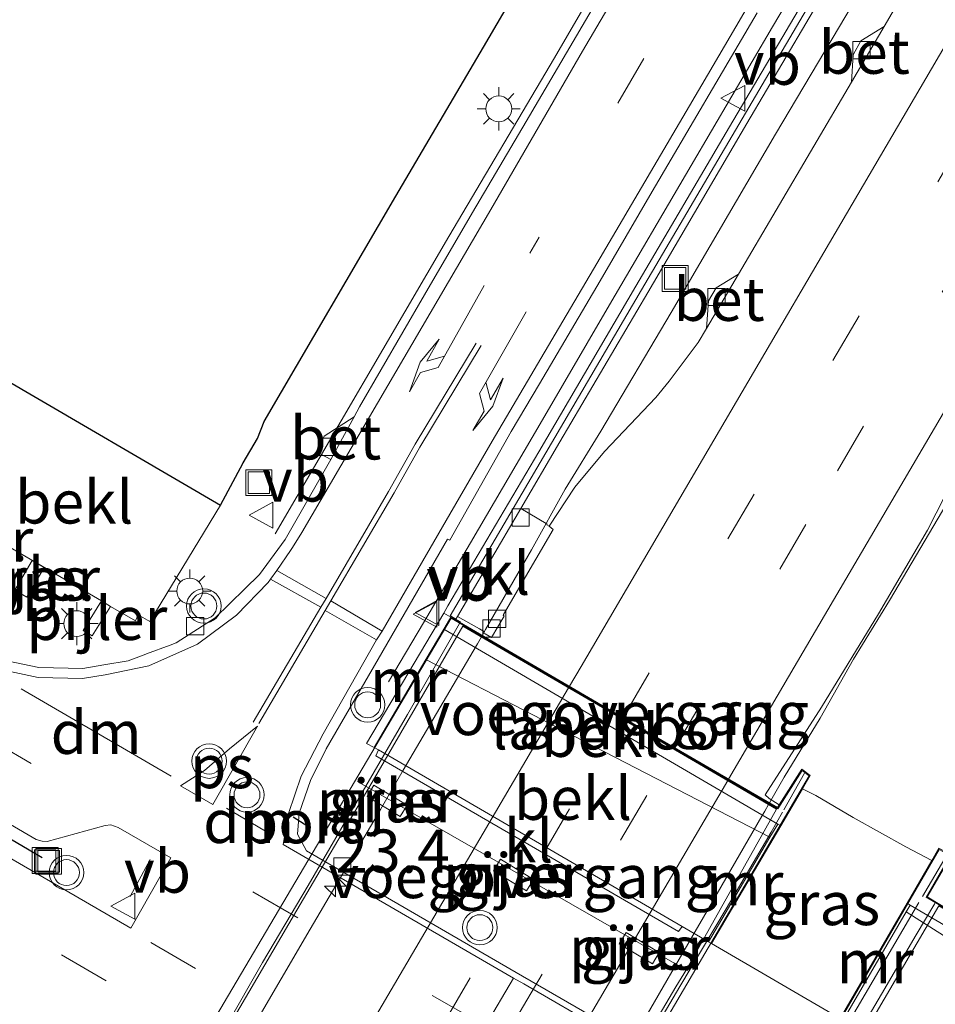
# Model space of a CAD drawing. Units: metres. Extents: x 99998 to 102537, y 465740 to 468751.
# Drawn here: x 102109 to 102162, y 468220 to 468277 of the extents above; entities that cross this region are included whole.
import ezdxf
from ezdxf.enums import TextEntityAlignment as Align

# ---------------------------------------------------------------- set-up
doc = ezdxf.new("R2010")
doc.units = ezdxf.units.M
doc.linetypes.add('IE-TERREINAFSCHEIDING', pattern=[10, 8, -2])
doc.linetypes.add('VW-3-9_STREEP', pattern=[12, 3, -9])
doc.layers.get('0').update_dxf_attribs({"lineweight": 25})
for name, color, linetype, lineweight in [('B-ME-AM-KILOMETR-S-B2', 7, 'Continuous', 18), ('B-ME-BV-GELEIDECONSTRUCTIE-GELEIDERAIL-L-B1', 213, 'BV-GELEIDERAIL', 18), ('B-ME-BV-GELEIDECONSTRUCTIE-GELEIDERAIL-L-B2', 213, 'BV-GELEIDERAIL', 18), ('B-ME-GW-KRUINLIJN-L-B1', 93, 'Continuous', 18), ('B-ME-GW-TEENLIJN-L-B1', 93, 'Continuous', 18), ('B-ME-IE-GRASLAND-GV-B6', 93, 'Continuous', 18), ('B-ME-IE-INRICHTINGSELEMENT-S-B1', 253, 'Continuous', 18), ('B-ME-IE-MEUBILAIR_WEGMEUBILAIR-LICHTMAST-S-B1', 8, 'Continuous', 18), ('B-ME-IE-TERREINAFSCHEIDING-RASTERHEKWERK-L-B1', 8, 'IE-TERREINAFSCHEIDING', 18), ('B-ME-IE-TERREINAFSCHEIDING-RASTERHEKWERK-L-B2', 8, 'IE-TERREINAFSCHEIDING', 18), ('B-ME-KG-KADASTRAAL-OPNAMEDTMGRENS-L-B1', 10, 'Continuous', 25), ('B-ME-KW-DUIKER-L-B1', 10, 'Continuous', 25), ('B-ME-KW-GELUIDSWERING-GV-B6', 8, 'Continuous', 18), ('B-ME-KW-LANDHOOFD-GV-B6', 173, 'Continuous', 18), ('B-ME-KW-PIJLER-GV-B6', 173, 'Continuous', 18), ('B-ME-KW-SCHERM-L-B1', 8, 'Continuous', 18), ('B-ME-KW-VIADUCT-GV-B7', 173, 'Continuous', 18), ('B-ME-KW-VOEGOVERGANG-L-B2', 8, 'Continuous', 18), ('B-ME-MW-MUUR-GV-B6', 8, 'IE-TERREINAFSCHEIDING-KUNSTMATIG', 18), ('B-ME-OB-BEKLEDING-GV-B6', 253, 'Continuous', 18), ('B-ME-VH-VERH_SOORT-BETON-OVERIG-GV-B6', 8, 'IE-TERREINAFSCHEIDING-NATUURLIJK-HOUTWAL', 18), ('B-ME-VH-VERH_SOORT-BITUMEN-GV-B6', 8, 'IE-TERREINAFSCHEIDING-NATUURLIJK-HOUTWAL', 18), ('B-ME-VH-VERH_SOORT-BITUMEN-GV-B7', 8, 'IE-TERREINAFSCHEIDING-NATUURLIJK-HOUTWAL', 18), ('B-ME-VH-VERH_SOORT-KLINKERS-GV-B6', 8, 'IE-TERREINAFSCHEIDING-NATUURLIJK-HOUTWAL', 18), ('B-ME-VV-KOLK-S-B1', 8, 'Continuous', 18), ('B-ME-VW-MARKERING-39STREEP-015-L-B1', 255, 'VW-3-9_STREEP', 18), ('B-ME-VW-MARKERING-39STREEP-015-L-B2', 255, 'VW-3-9_STREEP', 18), ('B-ME-VW-MARKERING-DRIEHOEK-L-B1', 7, 'VW-HAAIETAND70-R-B', 18), ('B-ME-VW-MARKERING-PIJLLI750-S-B1', 7, 'Continuous', 18), ('B-ME-VW-MARKERING-PIJLRE750-S-B1', 7, 'Continuous', 18), ('B-ME-VW-MARKERING-STREEP-015-L-B1', 7, 'Continuous', 18), ('B-ME-VW-MARKERING-STREEP-015-L-B2', 7, 'Continuous', 18), ('B-ME-VW-MARKERING-VLAKMARK-GV-B6', 7, 'Continuous', 18), ('B-ME-VW-MEUBILAIR_WEGMEUBILAIR-VERKEERSBORD-S-B1', 8, 'Continuous', 18), ('B-ME-VW-MEUBILAIR_WEGMEUBILAIR-VERKEERSLICHT-S-B1', 13, 'Continuous', 18), ('B-ME-VW-PORTAAL-L-B1', 10, 'Continuous', 25)]:
    doc.layers.add(name, color=color, linetype=linetype, lineweight=lineweight)
doc.styles.add('NLCS-ISO', font='NLCS-ISO.TTF')
doc.linetypes.add('BV-GELEIDERAIL', pattern='A,10,-3,[108,NLCS.SHX,S=1,R=0,X=0,Y=0],-3', length=16)
doc.linetypes.add('IE-TERREINAFSCHEIDING-KUNSTMATIG', pattern='A,4,[82,NLCS.SHX,S=0.75,R=90,X=0,Y=0],4,-2', length=10)
doc.linetypes.add('IE-TERREINAFSCHEIDING-NATUURLIJK-HOUTWAL', pattern='A,7,-1.5,[67,NLCS.SHX,S=0.75,R=45,X=0,Y=0],-1.5,7,-1.5,[70,NLCS.SHX,S=0.75,R=0,X=0,Y=0],-1.5', length=20)
doc.linetypes.add('VW-HAAIETAND70-R-B', pattern='A,0,-0.5,[153,NLCS.SHX,S=1,R=180,X=-0.375,Y=0],-0.5', length=1)

# ---------------------------------------------------------------- blocks, each defined once
blk = doc.blocks.new('put')
for p, q in [((0.75, 0.75), (-0.75, 0.75)), ((-0.75, 0.75), (-0.75, -0.75)), ((0.75, -0.75), (0.75, 0.75)), ((-0.75, -0.75), (0.75, -0.75))]:
    blk.add_line(p, q)
blk.add_lwpolyline([(-0.625, 0.625), (0.625, 0.625), (0.625, -0.625), (-0.625, -0.625)], close=True)
blk = doc.blocks.new('verkeersbord')
for p, q in [((0, 0.75), (-0.75, -0.625)), ((0.75, -0.625), (0, 0.75)), ((-0.75, -0.625), (0.75, -0.625))]:
    blk.add_line(p, q)
blk = doc.blocks.new('verkeerslicht')
for radius in [1, 0.75]:
    blk.add_circle((0, 0), radius)
blk = doc.blocks.new('hecto')
for p, q in [((0, 0.625), (-0.625, 0)), ((0, -0.625), (0, 0.625)), ((-0.625, 0), (0.625, 0)), ((0.625, 0), (0, -0.625))]:
    blk.add_line(p, q)
blk = doc.blocks.new('kolk')
blk.add_lwpolyline([(-0.5, -0.5), (0.5, -0.5), (0.5, 0.5), (-0.5, 0.5)], close=True)
blk = doc.blocks.new('lantaarnpaal')
for p, q in [((0, 0.75), (0, 1.25)), ((-0.884, 0.884), (-0.53, 0.53)), ((0.53, 0.53), (0.884, 0.884)), ((-0.75, 0), (-1.25, 0)), ((0.75, 0), (1.25, 0)), ((-0.53, -0.53), (-0.884, -0.884)), ((0.53, -0.53), (0.884, -0.884)), ((0, -0.75), (0, -1.25))]:
    blk.add_line(p, q)
blk.add_circle((0, 0), 0.75)
blk = doc.blocks.new('pijll')
for p, q in [((5.7, 1.05, 0.1), (4, 0.75, 0.1)), ((4, 0.75, 0.1), (5.45, 0.75, 0.1)), ((5.45, 0.75, 0.1), (4.7, 0, 0.1)), ((6.2, 0.75, 0.1), (5.45, 0, 0.1)), ((7.5, 0.75, 0.1), (5.7, 1.05, 0.1)), ((7.5, 0.75, 0.1), (6.2, 0.75, 0.1)), ((0, 0, 0.1), (5.45, 0, 0.1))]:
    blk.add_line(p, q)
blk = doc.blocks.new('pijlr')
for p, q in [((0, 0, 0.1), (5.45, 0, 0.1)), ((5.45, -0.75, 0.1), (4.7, 0, 0.1)), ((6.2, -0.75, 0.1), (5.45, 0, 0.1)), ((4, -0.75, 0.1), (5.45, -0.75, 0.1)), ((5.7, -1.05, 0.1), (4, -0.75, 0.1)), ((7.5, -0.75, 0.1), (5.7, -1.05, 0.1)), ((7.5, -0.75, 0.1), (6.2, -0.75, 0.1))]:
    blk.add_line(p, q)

msp = doc.modelspace()

# ---------------------------------------------------------------- linework, layer by layer
at = {"layer": 'B-ME-BV-GELEIDECONSTRUCTIE-GELEIDERAIL-L-B1'}
for points in [[(102221.317, 468414.29, 0.309), (102220.602, 468413.024, 0.298), (102212.793, 468399.056, 0.16), (102206.868, 468388.671, -0.003), (102200.791, 468378.288, -0.171), (102194.752, 468367.972, -0.328), (102188.579, 468357.633, -0.533), (102182.454, 468347.376, -0.758), (102176.243, 468337.116, -1.029), (102170.124, 468326.806, -1.279), (102164.053, 468316.444, -1.569), (102157.953, 468306.081, -1.879), (102151.895, 468295.711, -2.225), (102145.831, 468285.394, -2.565), (102139.815, 468275.021, -2.836), (102133.705, 468264.677, -3.098), (102123.629, 468247.436, -3.282)], [(102135.629, 468241.557, 2.752), (102135.828, 468241.906, 2.755), (102138.478, 468246.522, 2.727), (102140.438, 468250.028, 2.764), (102142.495, 468253.397, 2.728), (102146.574, 468260.263, 2.658), (102152.623, 468270.595, 2.578), (102158.749, 468280.947, 2.499), (102164.855, 468291.275, 2.441), (102170.941, 468301.65, 2.366), (102177.047, 468311.93, 2.29), (102183.134, 468322.278, 2.212), (102189.229, 468332.577, 2.118), (102195.29, 468342.936, 2.025), (102201.434, 468353.276, 1.919), (102202.872, 468355.703, 1.894), (102209.664, 468367.075, 1.764), (102216.291, 468377.094, 1.655), (102222.832, 468387.175, 1.555), (102229.021, 468397.415, 1.466), (102234.531, 468407.129, 1.37)], [(102250.252, 468398.608, 1.707), (102248.32, 468395.281, 1.736), (102242.295, 468385.021, 1.863), (102236.214, 468374.674, 1.968), (102230.124, 468364.317, 2.069), (102224.055, 468353.95, 2.171), (102220.02, 468347.076, 2.254), (102217.966, 468343.608, 2.261), (102211.938, 468333.258, 2.37), (102205.872, 468322.894, 2.469), (102199.791, 468312.543, 2.568), (102193.72, 468302.205, 2.653), (102187.64, 468291.83, 2.749), (102181.561, 468281.49, 2.85), (102175.461, 468271.15, 2.936), (102169.398, 468260.815, 3.019), (102163.301, 468250.476, 3.119), (102159.221, 468243.578, 3.165), (102157.143, 468240.189, 3.171), (102155.199, 468236.772, 3.203), (102153.118, 468233.353, 3.208), (102152.26, 468231.854, 3.227)], [(102130.202, 468238.862, -3.049), (102132.228, 468242.295, -3.004), (102134.956, 468246.924, -2.963), (102138.984, 468253.808, -2.91), (102143.011, 468260.716, -2.814), (102147.736, 468268.786, -2.639), (102152.451, 468276.811, -2.451), (102156.518, 468283.689, -2.245), (102160.569, 468290.57, -2.021), (102164.628, 468297.487, -1.809), (102168.683, 468304.387, -1.597), (102172.735, 468311.292, -1.402), (102176.77, 468318.16, -1.216), (102180.835, 468325.063, -1.034), (102184.9, 468331.954, -0.838), (102188.965, 468338.871, -0.675), (102192.994, 468345.758, -0.519), (102195.36, 468349.799, -0.458), (102198.414, 468355.011, -0.378), (102202.193, 468361.455, -0.28), (102205.219, 468366.61, -0.202), (102209.003, 468373.052, -0.104), (102214.56, 468382.499, 0.04)]]:
    msp.add_polyline3d(points, dxfattribs=at)
at = {"layer": 'B-ME-BV-GELEIDECONSTRUCTIE-GELEIDERAIL-L-B2'}
for points in [[(102135.58, 468241.47, 2.751), (102135.35, 468241.065, 2.748), (102135.114, 468240.641, 2.747), (102131.059, 468233.751, 2.767), (102129.738, 468231.478, 2.772), (102125.664, 468224.546, 2.774), (102122.314, 468218.785, 2.777), (102118.995, 468213.101, 2.764), (102117.64, 468210.699, 2.774), (102116.245, 468208.475, 2.765), (102113.618, 468203.862, 2.757), (102113.165, 468203.112, 2.752)], [(102129.918, 468193.423, 3.238), (102130.999, 468195.258, 3.258), (102132.316, 468197.642, 3.253), (102132.961, 468198.747, 3.253), (102135.003, 468202.246, 3.251), (102136.372, 468204.573, 3.253), (102138.388, 468208.003, 3.256), (102141.758, 468213.726, 3.263), (102145.106, 468219.457, 3.256), (102147.819, 468224.162, 3.248), (102148.438, 468225.236, 3.246), (102151.822, 468231.089, 3.237), (102151.989, 468231.38, 3.233), (102152.21, 468231.767, 3.228)], [(102161.837, 468226.035, 3.394), (102160.77, 468224.216, 3.39), (102158.765, 468220.774, 3.396), (102157.406, 468218.472, 3.401), (102155.389, 468215.03, 3.397), (102154.015, 468212.728, 3.395), (102152.009, 468209.275, 3.406), (102145.939, 468198.909, 3.411), (102143.915, 468195.467, 3.408), (102142.586, 468193.144, 3.398), (102140.552, 468189.693, 3.381), (102139.522, 468187.895, 3.366)]]:
    msp.add_polyline3d(points, dxfattribs=at)
at = {"layer": 'B-ME-GW-KRUINLIJN-L-B1'}
msp.add_polyline3d([(102154.179, 468232.674, 2.371), (102154.95, 468232.284, 2.345), (102157.113, 468231.006, 2.417), (102160.167, 468229.303, 2.371), (102161.674, 468228.521, 2.268)], dxfattribs=at)
at = {"layer": 'B-ME-GW-TEENLIJN-L-B1'}
msp.add_line((102156.367, 468219.372, -4.184), (102148.916, 468223.707, -4.188), dxfattribs=at)
at = {"layer": 'B-ME-IE-GRASLAND-GV-B6'}
for points in [[(102103.572, 468249.402, -4.221), (102113.582, 468243.559, -4.13), (102112.516, 468241.852, -4.13), (102113.036, 468241.527, -4.133), (102114.102, 468243.234, -4.133), (102115.546, 468242.405, -4.285), (102115.704, 468242.755, -4.299), (102116.379, 468242.369, -4.257), (102120.472, 468249.107, 0.553), (102121.785, 468251.552, -3.931), (102122.609, 468252.965, -3.922), (102123.009, 468253.955, -3.948), (102130.618, 468267.016, -3.608), (102135.7, 468275.636, -3.418), (102140.776, 468284.34, -3.22), (102145.994, 468293.271, -3.036), (102151.01, 468301.769, -2.763), (102160.836, 468318.357, -2.157), (102166.796, 468328.704, -1.875), (102172.624, 468338.6, -1.629), (102178.421, 468348.431, -1.415), (102181.63, 468353.891, -1.172), (102186.759, 468362.241, -0.99)], [(102164.026, 468285.607, 1.807), (102158.904, 468276.846, 1.852), (102157.56, 468276, 1.859), (102157.113, 468275.198, 1.871), (102157.017, 468273.617, 1.878), (102150.476, 468262.495, 1.964), (102149.178, 468261.696, 1.974), (102148.727, 468260.937, 1.969), (102148.618, 468259.335, 1.961), (102148.145, 468258.531, 1.966), (102146.448, 468256.287, 1.972), (102145.677, 468255.348, 1.974), (102142.715, 468252.218, 1.979), (102141.003, 468250.156, 1.967), (102139.514, 468247.88, 1.954), (102139.37, 468247.957, 1.968), (102139.4, 468248.003, 1.97), (102139.324, 468248.044, 1.955), (102137.867, 468248.911, 1.997), (102140.128, 468252.765, 1.99), (102145.213, 468261.422, 1.924), (102150.961, 468271.215, 1.827), (102156.655, 468280.894, 1.749)], [(102146.151, 468284.932, -3.343), (102138.181, 468271.339, -3.703), (102135.065, 468266.061, -3.824), (102132.292, 468261.295, -3.919), (102128.53, 468254.796, -4.011), (102128.221, 468254.23, -4.027), (102126.473, 468253.11, -3.934), (102126.032, 468252.19, -3.941), (102126.865, 468251.745, -4.103), (102124.214, 468247.116, -4.113), (102122.728, 468245.093, -4.157), (102120.159, 468242.583, -4.214), (102117.912, 468241.126, -4.24), (102117.558, 468240.994, -4.19), (102116.193, 468240.484, -4.221), (102116.049, 468240.43, -4.22), (102115.128, 468240.086, -4.21), (102113.707, 468239.851, -4.199), (102112.499, 468239.651, -4.189), (102109.946, 468239.693, -4.155), (102106.778, 468240.36, -4.126)], [(102155.821, 468280.996, -3.05), (102149.957, 468271.022, -3.368), (102144.523, 468261.786, -3.498), (102138.902, 468252.201, -3.677), (102133.644, 468243.266, -3.788), (102133.401, 468242.857, -3.804), (102128.928, 468235.302, -4.1), (102129.364, 468235.066, -4.2), (102129.619, 468234.929, -4.229), (102129.461, 468234.581, -4.26), (102147.005, 468224.395, -4.202), (102147.207, 468224.702, -4.189), (102148.743, 468223.807, -4.188), (102148.916, 468223.707, -4.188), (102156.367, 468219.372, -4.184), (102156.54, 468219.271, -4.184), (102156.345, 468218.927, -4.174), (102168.736, 468211.731, -4.212), (102181.761, 468204.156, -4.155), (102182.218, 468203.889, -4.152), (102186.479, 468201.795, -3.81), (102191.543, 468200.987, -3.746), (102196.316, 468202.735, -3.766)], [(102200.477, 468185.529, -3.932), (102193.117, 468189.804, -3.978), (102186.34, 468193.751, -4.061), (102178.439, 468198.363, -4.069), (102166.928, 468205.027, -4.062), (102155.68, 468211.55, -4.094), (102147.517, 468216.291, -4.085), (102137.602, 468222.037, -4.074), (102125.454, 468229.075, -4.101), (102124.925, 468230.05, -4.083), (102125.026, 468231.25, -4.066), (102125.689, 468233.159, -4.059), (102126.589, 468234.983, -4.042), (102129.593, 468240.182, -3.967), (102133.617, 468247.141, -3.846), (102133.76, 468247.071, -3.846), (102137.304, 468253.366, -3.773), (102138.945, 468256.136, -3.721), (102142.461, 468262.1, -3.598), (102145.478, 468267.271, -3.5), (102151.546, 468277.63, -3.227)], [(102162.085, 468229.23, 2.616), (102161.674, 468228.521, 2.268), (102160.167, 468229.303, 2.371), (102157.113, 468231.006, 2.417), (102154.95, 468232.284, 2.345), (102154.179, 468232.674, 2.371), (102154.626, 468233.436, 2.384), (102154.139, 468233.804, 2.383), (102152.834, 468231.751, 2.382), (102152.248, 468232.112, 2.458), (102152.015, 468232.331, 2.457), (102155.276, 468237.407, 2.415), (102158.588, 468242.816, 2.402), (102161.421, 468247.662, 2.382), (102163.416, 468251.55, 2.352)], [(102108.551, 468244.176, -4.169), (102109.246, 468243.765, -4.149), (102110.265, 468245.488, -4.149), (102109.57, 468245.899, -4.169), (102108.551, 468244.176, -4.169)], [(102128.96, 468232.229, -4.133), (102130.875, 468231.067, -4.133), (102131.276, 468231.728, -4.133), (102129.361, 468232.89, -4.133), (102128.96, 468232.229, -4.133)], [(102161.674, 468228.521, 2.268), (102160.234, 468226.038, 0.876), (102156.367, 468219.372, -4.184), (102148.916, 468223.707, -4.188), (102149.884, 468225.342, -2.892), (102152.921, 468230.53, 0.986), (102154.179, 468232.674, 2.371), (102154.95, 468232.284, 2.345), (102157.113, 468231.006, 2.417), (102160.167, 468229.303, 2.371), (102161.674, 468228.521, 2.268)], [(102136.283, 468227.926, -4.133), (102138.198, 468226.763, -4.133), (102138.6, 468227.424, -4.133), (102136.684, 468228.587, -4.133), (102136.283, 468227.926, -4.133)], [(102162.135, 468225.976, 2.556), (102161.403, 468226.405, 2.571), (102162.801, 468228.817, 2.616)], [(102143.57, 468223.688, -4.133), (102145.485, 468222.525, -4.133), (102145.886, 468223.186, -4.133), (102143.971, 468224.349, -4.133), (102143.57, 468223.688, -4.133)]]:
    msp.add_polyline3d(points, dxfattribs=at)
at = {"layer": 'B-ME-IE-TERREINAFSCHEIDING-RASTERHEKWERK-L-B1'}
for p, q in [((102154.301, 468233.585, 3.597), (102153.099, 468231.446, 3.601)), ((102116.399, 468228.567, -3.834), (102115.241, 468226.435, -3.807))]:
    msp.add_line(p, q, dxfattribs=at)
for points in [[(102133.792, 468242.692, 3.006), (102134.11, 468242.504, 2.022), (102134.368, 468242.352, 3.005), (102134.344, 468242.31, 3.005)], [(102161.135, 468226.438, 3.791), (102161.461, 468226.994, 3.789), (102162.418, 468228.627, 3.781)]]:
    msp.add_polyline3d(points, dxfattribs=at)
at = {"layer": 'B-ME-IE-TERREINAFSCHEIDING-RASTERHEKWERK-L-B2'}
for points in [[(102134.314, 468242.258, 3.006), (102131.298, 468236.978, 3.042), (102128.4, 468232.002, 3.063), (102125.544, 468227.066, 3.067), (102122.896, 468222.6, 3.07), (102120.296, 468218.058, 3.064), (102117.632, 468213.581, 3.059), (102114.986, 468209.063, 3.051), (102111.89, 468203.793, 2.024)], [(102153.024, 468231.313, 3.601), (102152.373, 468230.155, 3.603), (102149.759, 468225.713, 3.614), (102147.066, 468221.209, 3.612), (102144.192, 468216.31, 3.619), (102141.331, 468211.364, 3.63), (102138.695, 468206.836, 3.631), (102135.528, 468201.547, 3.618), (102132.928, 468197.088, 3.603), (102131.04, 468193.78, 3.599), (102130.647, 468193.12, 3.594)], [(102138.889, 468188.461, 3.813), (102142.709, 468194.986, 3.844), (102147.743, 468203.585, 3.84), (102152.317, 468211.405, 3.842), (102156.878, 468219.186, 3.82), (102161.033, 468226.266, 3.792)]]:
    msp.add_polyline3d(points, dxfattribs=at)
at = {"layer": 'B-ME-KG-KADASTRAAL-OPNAMEDTMGRENS-L-B1'}
msp.add_polyline3d([(102107.718, 468256.552, 0.438), (102120.472, 468249.107, 0.553), (102121.785, 468251.552, -3.931), (102122.609, 468252.965, -3.922), (102123.009, 468253.955, -3.948), (102130.618, 468267.016, -3.608), (102135.7, 468275.636, -3.418), (102140.776, 468284.34, -3.22), (102145.994, 468293.271, -3.036), (102151.01, 468301.769, -2.763), (102160.836, 468318.357, -2.157), (102166.796, 468328.704, -1.875), (102172.624, 468338.6, -1.629), (102178.421, 468348.431, -1.415), (102181.63, 468353.891, -1.172), (102186.759, 468362.241, -0.99)], dxfattribs=at)
at = {"layer": 'B-ME-KW-DUIKER-L-B1'}
msp.add_line((102079.472, 468246.67, -5.41), (102110.135, 468228.695, -5.36), dxfattribs=at)
at = {"layer": 'B-ME-KW-GELUIDSWERING-GV-B6'}
msp.add_polyline3d([(102156.655, 468280.894, 1.749), (102150.961, 468271.215, 1.827), (102145.213, 468261.422, 1.924), (102140.128, 468252.765, 1.99), (102137.867, 468248.911, 1.997), (102134.199, 468242.655, 2.04), (102134.11, 468242.504, 2.022), (102134.083, 468242.459, 2.016), (102133.813, 468242.617, 2.011), (102133.401, 468242.857, -3.804), (102133.644, 468243.266, -3.788), (102138.902, 468252.201, -3.677), (102144.523, 468261.786, -3.498), (102149.957, 468271.022, -3.368), (102155.821, 468280.996, -3.05)], dxfattribs=at)
at = {"layer": 'B-ME-KW-LANDHOOFD-GV-B6'}
for points in [[(102134.083, 468242.459, 2.016), (102140.759, 468238.564, 2.147), (102143.836, 468236.769, 2.207), (102146.879, 468234.994, 2.267), (102149.977, 468233.186, 2.328), (102152.726, 468231.582, 2.382), (102152.834, 468231.751, 2.382), (102154.139, 468233.804, 2.383), (102154.626, 468233.436, 2.384), (102154.179, 468232.674, 2.371), (102152.921, 468230.53, 0.986), (102152.748, 468230.631, 0.986), (102133.401, 468241.919, 0.603), (102133.813, 468242.617, 2.011), (102134.083, 468242.459, 2.016)], [(102184.255, 468213.04, 2.077), (102185.117, 468212.536, 2.058), (102185.882, 468212.089, 2.042), (102187.191, 468214.326, 2.042), (102188.031, 468213.831, 2.039), (102187.098, 468212.235, 1.008), (102186.267, 468210.814, 0.313), (102185.84, 468211.064, 0.322), (102160.407, 468225.938, 0.876), (102160.234, 468226.038, 0.876), (102161.674, 468228.521, 2.268), (102162.085, 468229.23, 2.616), (102162.801, 468228.817, 2.616), (102161.403, 468226.405, 2.571), (102162.135, 468225.976, 2.556), (102169.491, 468221.674, 2.396), (102184.06, 468213.154, 2.025), (102184.255, 468213.04, 2.077)]]:
    msp.add_polyline3d(points, dxfattribs=at)
at = {"layer": 'B-ME-KW-PIJLER-GV-B6'}
for points in [[(102108.551, 468244.176, -4.169), (102109.57, 468245.899, -4.169), (102110.265, 468245.488, -4.149), (102109.246, 468243.765, -4.149), (102108.551, 468244.176, -4.169)], [(102114.102, 468243.234, -4.133), (102113.036, 468241.527, -4.133), (102112.516, 468241.852, -4.13), (102113.582, 468243.559, -4.13), (102114.102, 468243.234, -4.133)], [(102128.96, 468232.229, -4.133), (102129.361, 468232.89, -4.133), (102131.276, 468231.728, -4.133), (102130.875, 468231.067, -4.133), (102128.96, 468232.229, -4.133)], [(102136.283, 468227.926, -4.133), (102136.684, 468228.587, -4.133), (102138.6, 468227.424, -4.133), (102138.198, 468226.763, -4.133), (102136.283, 468227.926, -4.133)], [(102143.57, 468223.688, -4.133), (102143.971, 468224.349, -4.133), (102145.886, 468223.186, -4.133), (102145.485, 468222.525, -4.133), (102143.57, 468223.688, -4.133)]]:
    msp.add_polyline3d(points, dxfattribs=at)
at = {"layer": 'B-ME-KW-SCHERM-L-B1'}
msp.add_polyline3d([(102231.291, 468408.885, 1.414), (102228.37, 468403.882, 1.414), (102225.317, 468398.753, 1.43), (102220.962, 468391.321, 1.453), (102214.137, 468379.684, 1.488), (102205.397, 468364.774, 1.706), (102197.722, 468351.695, 1.81), (102191.168, 468340.534, 1.955), (102182.44, 468325.666, 1.999), (102173.619, 468310.581, 2.268), (102167.865, 468300.794, 2.349), (102164.607, 468295.24, 2.394), (102156.158, 468280.799, 2.498), (102150.293, 468270.824, 2.606), (102144.859, 468261.588, 2.706), (102133.779, 468242.695, 2.802)], dxfattribs=at)
at = {"layer": 'B-ME-KW-VIADUCT-GV-B7'}
for points in [[(102129.541, 468190.8, 2.4), (102129.091, 468191.041, 2.401), (102130.245, 468193.177, 2.406), (102111.191, 468204.196, 2.009), (102133.831, 468242.549, 2.012), (102152.743, 468231.515, 2.383), (102154.153, 468233.732, 2.384), (102154.561, 468233.423, 2.384), (102129.541, 468190.8, 2.4)], [(102137.086, 468186.019, 2.587), (102162.104, 468229.162, 2.615), (102162.733, 468228.799, 2.618), (102161.335, 468226.387, 2.573), (102185.9, 468212.021, 2.041), (102187.209, 468214.258, 2.041), (102187.963, 468213.814, 2.041), (102162.956, 468171.039, 1.933), (102162.323, 468171.408, 1.933), (102163.692, 468173.761, 1.934), (102138.92, 468188.189, 2.612), (102137.6, 468185.923, 2.612), (102137.086, 468186.019, 2.587)]]:
    msp.add_polyline3d(points, dxfattribs=at)
at = {"layer": 'B-ME-KW-VOEGOVERGANG-L-B2'}
for p, q in [((102133.831, 468242.549, 2.012), (102152.743, 468231.515, 2.383)), ((102128.412, 468233.091, 2.444), (102147.588, 468222.083, 2.444)), ((102161.335, 468226.387, 2.573), (102185.9, 468212.021, 2.041))]:
    msp.add_line(p, q, dxfattribs=at)
at = {"layer": 'B-ME-MW-MUUR-GV-B6'}
for points in [[(102133.813, 468242.617, 2.011), (102133.401, 468241.919, 0.603), (102132.361, 468240.154, -0.201), (102129.364, 468235.066, -4.2), (102128.928, 468235.302, -4.1), (102133.401, 468242.857, -3.804), (102133.813, 468242.617, 2.011)], [(102152.921, 468230.53, 0.986), (102149.884, 468225.342, -2.892), (102148.916, 468223.707, -4.188), (102148.743, 468223.807, -4.188), (102149.71, 468225.44, -2.894), (102152.297, 468229.86, 0.314), (102152.748, 468230.631, 0.986), (102152.921, 468230.53, 0.986)], [(102160.407, 468225.938, 0.876), (102160.181, 468225.547, 0.548), (102156.54, 468219.271, -4.184), (102156.367, 468219.372, -4.184), (102160.234, 468226.038, 0.876), (102160.407, 468225.938, 0.876)]]:
    msp.add_polyline3d(points, dxfattribs=at)
at = {"layer": 'B-ME-OB-BEKLEDING-GV-B6'}
for points in [[(102120.472, 468249.107, 0.553), (102116.379, 468242.369, -4.257), (102115.704, 468242.755, -4.299), (102115.546, 468242.405, -4.285), (102114.102, 468243.234, -4.133), (102113.582, 468243.559, -4.13), (102103.572, 468249.402, -4.221), (102107.718, 468256.552, 0.438), (102120.472, 468249.107, 0.553)], [(102152.748, 468230.631, 0.986), (102152.297, 468229.86, 0.314), (102138.554, 468236.952, -0.048), (102132.361, 468240.154, -0.201), (102133.401, 468241.919, 0.603), (102152.748, 468230.631, 0.986)], [(102152.297, 468229.86, 0.314), (102149.71, 468225.44, -2.894), (102148.743, 468223.807, -4.188), (102147.207, 468224.702, -4.189), (102129.619, 468234.929, -4.229), (102129.364, 468235.066, -4.2), (102132.361, 468240.154, -0.201), (102138.554, 468236.952, -0.048), (102152.297, 468229.86, 0.314)], [(102185.106, 468209.808, -0.185), (102181.977, 468204.455, -4.16), (102181.96, 468204.466, -4.161), (102168.801, 468212.148, -4.206), (102156.54, 468219.271, -4.184), (102160.181, 468225.547, 0.548), (102172.003, 468218.046, 0.182), (102185.106, 468209.808, -0.185)], [(102185.84, 468211.064, 0.322), (102185.106, 468209.808, -0.185), (102172.003, 468218.046, 0.182), (102160.181, 468225.547, 0.548), (102160.407, 468225.938, 0.876), (102185.84, 468211.064, 0.322)]]:
    msp.add_polyline3d(points, dxfattribs=at)
at = {"layer": 'B-ME-VH-VERH_SOORT-BETON-OVERIG-GV-B6'}
for points in [[(102157.017, 468273.617, 1.878), (102157.113, 468275.198, 1.871), (102157.56, 468276, 1.859), (102158.904, 468276.846, 1.852), (102157.017, 468273.617, 1.878)], [(102148.618, 468259.335, 1.961), (102148.727, 468260.937, 1.969), (102149.178, 468261.696, 1.974), (102150.476, 468262.495, 1.964), (102148.618, 468259.335, 1.961)], [(102126.865, 468251.745, -4.103), (102126.032, 468252.19, -3.941), (102126.473, 468253.11, -3.934), (102128.221, 468254.23, -4.027), (102126.865, 468251.745, -4.103)]]:
    msp.add_polyline3d(points, dxfattribs=at)
at = {"layer": 'B-ME-VH-VERH_SOORT-BITUMEN-GV-B6'}
for points in [[(102163.416, 468251.55, 2.352), (102161.421, 468247.662, 2.382), (102158.588, 468242.816, 2.402), (102155.276, 468237.407, 2.415), (102152.015, 468232.331, 2.457), (102152.248, 468232.112, 2.458), (102152.834, 468231.751, 2.382), (102152.726, 468231.582, 2.382), (102149.977, 468233.186, 2.328), (102146.879, 468234.994, 2.267), (102143.836, 468236.769, 2.207), (102140.759, 468238.564, 2.147), (102134.083, 468242.459, 2.016), (102134.11, 468242.504, 2.022), (102134.199, 468242.655, 2.04), (102135.464, 468241.946, 2.017), (102135.767, 468241.757, 2.005), (102135.729, 468241.688, 2), (102135.803, 468241.646, 1.999), (102136.16, 468241.447, 2.008), (102136.894, 468242.679, 1.994), (102136.843, 468242.738, 2.001), (102136.859, 468242.765, 2.001), (102139.738, 468247.701, 1.957), (102139.514, 468247.88, 1.954), (102141.003, 468250.156, 1.967), (102142.715, 468252.218, 1.979), (102145.677, 468255.348, 1.974), (102146.448, 468256.287, 1.972), (102148.145, 468258.531, 1.966), (102148.618, 468259.335, 1.961), (102150.476, 468262.495, 1.964), (102157.017, 468273.617, 1.878), (102158.904, 468276.846, 1.852), (102164.026, 468285.607, 1.807)], [(102106.778, 468240.36, -4.126), (102109.946, 468239.693, -4.155), (102112.499, 468239.651, -4.189), (102113.707, 468239.851, -4.199), (102115.128, 468240.086, -4.21), (102116.049, 468240.43, -4.22), (102116.193, 468240.484, -4.221), (102117.558, 468240.994, -4.19), (102117.912, 468241.126, -4.24), (102120.159, 468242.583, -4.214), (102122.728, 468245.093, -4.157), (102124.214, 468247.116, -4.113), (102126.865, 468251.745, -4.103), (102128.221, 468254.23, -4.027), (102128.53, 468254.796, -4.011), (102132.292, 468261.295, -3.919), (102135.065, 468266.061, -3.824), (102138.181, 468271.339, -3.703), (102146.151, 468284.932, -3.343)], [(102151.546, 468277.63, -3.227), (102145.478, 468267.271, -3.5), (102142.461, 468262.1, -3.598), (102138.945, 468256.136, -3.721), (102137.304, 468253.366, -3.773), (102133.76, 468247.071, -3.846), (102133.617, 468247.141, -3.846), (102129.593, 468240.182, -3.967), (102126.589, 468234.983, -4.042), (102125.689, 468233.159, -4.059), (102125.026, 468231.25, -4.066), (102124.925, 468230.05, -4.083), (102125.454, 468229.075, -4.101), (102137.602, 468222.037, -4.074), (102147.517, 468216.291, -4.085), (102155.68, 468211.55, -4.094), (102166.928, 468205.027, -4.062), (102178.439, 468198.363, -4.069), (102186.34, 468193.751, -4.061), (102193.117, 468189.804, -3.978), (102200.477, 468185.529, -3.932)], [(102102.588, 468231.953, -3.942), (102115.28, 468224.59, -3.935), (102117.595, 468228.678, -3.96), (102114.551, 468230.432, -3.974), (102114.11, 468230.579, -3.966), (102113.791, 468230.546, -3.967), (102110.423, 468229.626, -3.924), (102110.145, 468229.636, -3.936), (102109.787, 468229.734, -3.936), (102105.555, 468232.213, -3.921)]]:
    msp.add_polyline3d(points, dxfattribs=at)
at = {"layer": 'B-ME-VH-VERH_SOORT-BITUMEN-GV-B7'}
for points in [[(102119.836, 468217.005, 2.113), (102122.113, 468220.888, 2.114), (102124.894, 468225.631, 2.113), (102129.003, 468232.637, 2.106), (102129.249, 468233.057, 2.106), (102129.953, 468234.257, 2.104), (102134.512, 468242.093, 2.025), (102140.709, 468238.478, 2.147)], [(102140.709, 468238.478, 2.147), (102143.786, 468236.682, 2.207), (102146.828, 468234.907, 2.267), (102149.926, 468233.1, 2.328), (102152.677, 468231.495, 2.382), (102147.55, 468222.378, 2.478), (102147.298, 468221.956, 2.479), (102146.844, 468221.194, 2.481), (102141.488, 468212.095, 2.487)], [(102145.237, 468197.139, 2.719), (102156.57, 468216.467, 2.722), (102156.863, 468216.98, 2.719), (102162.085, 468225.89, 2.556), (102184.018, 468213.062, 2.026), (102184.205, 468212.953, 2.076), (102162.116, 468174.736, 1.977), (102161.719, 468174.967, 2.036), (102140.003, 468187.615, 2.582), (102144.965, 468196.684, 2.724), (102145.237, 468197.139, 2.719)]]:
    msp.add_polyline3d(points, dxfattribs=at)
at = {"layer": 'B-ME-VH-VERH_SOORT-KLINKERS-GV-B6'}
for points in [[(102056.908, 468258.605, -3.824), (102048.269, 468266.971, -3.737), (102056.855, 468261.825, -3.831), (102071.448, 468252.839, -3.907), (102078.914, 468248.142, -3.927), (102087.546, 468242.814, -3.904), (102096.932, 468237.311, -3.915), (102105.555, 468232.213, -3.921), (102109.787, 468229.734, -3.936), (102110.145, 468229.636, -3.936), (102110.423, 468229.626, -3.924), (102113.791, 468230.546, -3.967), (102114.11, 468230.579, -3.966), (102114.551, 468230.432, -3.974), (102117.595, 468228.678, -3.96), (102115.28, 468224.59, -3.935), (102102.588, 468231.953, -3.942), (102102.062, 468232.264, -3.941), (102077.052, 468246.843, -3.897), (102065.919, 468253.331, -3.872), (102056.908, 468258.605, -3.824)], [(102139.4, 468248.003, 1.97), (102139.37, 468247.957, 1.968), (102139.514, 468247.88, 1.954), (102139.738, 468247.701, 1.957), (102136.859, 468242.765, 2.001), (102136.843, 468242.738, 2.001), (102136.894, 468242.679, 1.994), (102136.16, 468241.447, 2.008), (102135.803, 468241.646, 1.999), (102135.729, 468241.688, 2), (102135.767, 468241.757, 2.005), (102135.464, 468241.946, 2.017), (102134.199, 468242.655, 2.04), (102137.867, 468248.911, 1.997), (102139.324, 468248.044, 1.955), (102139.4, 468248.003, 1.97)], [(102147.207, 468224.702, -4.189), (102147.005, 468224.395, -4.202), (102129.461, 468234.581, -4.26), (102129.619, 468234.929, -4.229), (102147.207, 468224.702, -4.189)]]:
    msp.add_polyline3d(points, dxfattribs=at)
at = {"layer": 'B-ME-VW-MARKERING-39STREEP-015-L-B1'}
for p, q in [((102135.334, 468219.202, -4.003), (102119.26, 468228.481, -3.988)), ((102116.427, 468223.764, -3.94), (102129.539, 468216.117, -3.93))]:
    msp.add_line(p, q, dxfattribs=at)
for points in [[(102143.789, 468236.797, 2.259), (102163.932, 468271.118, 2.074), (102188.686, 468313.384, 1.753), (102213.379, 468355.497, 1.329), (102238.15, 468397.749, 0.951), (102241.453, 468403.377, 0.901)], [(102146.786, 468235.048, 2.311), (102156.204, 468251.1, 2.256), (102181.002, 468293.358, 1.994), (102205.709, 468335.514, 1.596), (102230.447, 468377.693, 1.21), (102244.526, 468401.711, 0.989)], [(102191.459, 468354.174, -1.269), (102179.33, 468333.524, -1.747), (102169.191, 468316.294, -2.207), (102157.087, 468295.687, -2.829), (102144.992, 468274.993, -3.454), (102138.378, 468263.699, -3.7)], [(102109.5, 468234.137, -3.932), (102102.611, 468238.163, -3.939), (102094.882, 468242.609, -3.928), (102084.551, 468248.726, -3.929), (102074.347, 468255.019, -3.942)], [(102065.23, 468249.758, -3.989), (102079.757, 468241.297, -3.984), (102089.929, 468235.436, -3.981), (102100.366, 468229.398, -3.987), (102100.885, 468229.079, -3.989), (102129.429, 468212.478, -3.99), (102185.405, 468179.901, -3.904)]]:
    msp.add_polyline3d(points, dxfattribs=at)
at = {"layer": 'B-ME-VW-MARKERING-39STREEP-015-L-B2'}
for points in [[(102121.269, 468198.425, 2.232), (102139.172, 468228.931, 2.302), (102143.738, 468236.71, 2.26)], [(102124.28, 468196.684, 2.333), (102131.501, 468208.997, 2.399), (102146.735, 468234.961, 2.311)]]:
    msp.add_polyline3d(points, dxfattribs=at)
at = {"layer": 'B-ME-VW-MARKERING-DRIEHOEK-L-B1'}
for p, q in [((102117.612, 468233.41, -4.054), (102108.926, 468238.472, -4.088)), ((102123.398, 468230.019, -4.077), (102120.81, 468231.54, -4.046))]:
    msp.add_line(p, q, dxfattribs=at)
at = {"layer": 'B-ME-VW-MARKERING-STREEP-015-L-B1'}
for p, q in [((102123.737, 468245.313, -4.12), (102126.584, 468243.703, -4.046)), ((102123.37, 468244.824, -4.129), (102126.277, 468243.196, -4.058)), ((102126.852, 468243.555, -4.043), (102129.84, 468241.804, -3.956)), ((102126.529, 468243.009, -4.051), (102129.512, 468241.309, -3.964)), ((102137.441, 468221.705, -4.058), (102134.067, 468216.016, -3.928))]:
    msp.add_line(p, q, dxfattribs=at)
for points in [[(102238.287, 468405.093, 0.809), (102215.594, 468366.361, 1.159), (102190.836, 468324.176, 1.575), (102166.063, 468281.909, 1.927), (102141.353, 468239.757, 2.179), (102140.68, 468238.61, 2.179)], [(102247.68, 468400.002, 1.084), (102227.922, 468366.276, 1.383), (102203.158, 468324.067, 1.786), (102178.406, 468281.848, 2.164), (102153.698, 468239.714, 2.389), (102149.896, 468233.233, 2.402)], [(102194.466, 468188.663, -3.984), (102190.205, 468191.147, -4.056), (102185.788, 468193.705, -4.07), (102178.221, 468198.077, -4.029), (102166.708, 468204.711, -4.043), (102155.495, 468211.237, -4.062), (102147.35, 468215.964, -4.057), (102138.031, 468221.37, -4.054), (102137.441, 468221.705, -4.058), (102124.101, 468229.441, -4.086), (102124.417, 468231.243, -4.065), (102125.144, 468233.404, -4.062), (102126.417, 468235.864, -4.043), (102129.512, 468241.309, -3.964), (102129.84, 468241.804, -3.956), (102133.546, 468248.222, -3.863), (102136.209, 468252.807, -3.754), (102139.862, 468259.019, -3.648), (102142.076, 468262.779, -3.58), (102148.352, 468273.466, -3.338), (102150.31, 468276.822, -3.241), (102153.658, 468282.558, -3.085)], [(102144.374, 468280.42, -3.417), (102141.432, 468275.406, -3.549), (102136.122, 468266.245, -3.75), (102129.101, 468254.216, -3.955), (102125.172, 468247.517, -4.078), (102124.644, 468246.649, -4.091), (102124.53, 468246.484, -4.089), (102123.737, 468245.313, -4.12), (102123.37, 468244.824, -4.129), (102123.236, 468244.631, -4.122), (102121.394, 468242.735, -4.157), (102119.144, 468241.049, -4.186), (102116.323, 468239.791, -4.124), (102113.789, 468239.266, -4.072), (102112.473, 468239.054, -4.144), (102109.913, 468239.113, -4.119), (102106.642, 468239.807, -4.086)], [(102135.285, 468258.501, -3.818), (102131.753, 468252.63, -3.92), (102130.209, 468249.902, -3.963), (102126.584, 468243.703, -4.046), (102126.277, 468243.196, -4.058), (102122.365, 468236.523, -4.108)], [(102122.69, 468236.45, -4.108), (102126.529, 468243.009, -4.051), (102126.852, 468243.555, -4.043), (102130.534, 468249.829, -3.954), (102132.015, 468252.456, -3.913), (102135.561, 468258.357, -3.809)]]:
    msp.add_polyline3d(points, dxfattribs=at)
at = {"layer": 'B-ME-VW-MARKERING-STREEP-015-L-B2'}
msp.add_line((102140.63, 468238.524, 2.179), (102118.147, 468200.23, 2.175), dxfattribs=at)
msp.add_polyline3d([(102149.846, 468233.147, 2.402), (102128.928, 468197.49, 2.474), (102127.397, 468194.881, 2.457)], dxfattribs=at)
at = {"layer": 'B-ME-VW-MARKERING-VLAKMARK-GV-B6'}
msp.add_polyline3d([(102122.615, 468236.298, -4.108), (102120.022, 468231.762, -4.035), (102118.154, 468232.834, -4.051), (102119.542, 468233.729, -4.081), (102120.994, 468234.992, -4.101), (102122.615, 468236.298, -4.108)], dxfattribs=at)
at = {"layer": 'B-ME-VW-PORTAAL-L-B1'}
msp.add_line((102125.52, 468230.494, -3.97), (102124.678, 468231.033, -3.97), dxfattribs=at)

# ---------------------------------------------------------------- block references
at = {"layer": 'B-ME-AM-KILOMETR-S-B2', "rotation": 90}
msp.add_blockref('hecto', (102127.124, 468227.03, 2.773), dxfattribs=at)
at = {"layer": 'B-ME-IE-INRICHTINGSELEMENT-S-B1', "rotation": 90}
for p in [(102146.806, 468262.241, 1.904), (102122.69, 468250.41, -3.843), (102110.316, 468228.515, -3.778), (102110.52, 468228.47, -3.775)]:
    msp.add_blockref('put', p, dxfattribs=at)
at = {"layer": 'B-ME-IE-MEUBILAIR_WEGMEUBILAIR-LICHTMAST-S-B1', "rotation": 90}
for p in [(102136.586, 468272.066, -0.952), (102118.688, 468244.131, -1.76), (102112.141, 468242.242, -4.131)]:
    msp.add_blockref('lantaarnpaal', p, dxfattribs=at)
at = {"layer": 'B-ME-VV-KOLK-S-B1', "rotation": 90}
for p in [(102157.593, 468275.468, 1.767), (102149.198, 468261.168, 1.87), (102126.628, 468252.488, -4.092), (102137.857, 468248.385, 1.874), (102136.502, 468242.524, 1.946), (102119, 468242.088, -4.201), (102136.172, 468241.953, 1.952), (102127.529, 468228.171, -4.08)]:
    msp.add_blockref('kolk', p, dxfattribs=at)
at = {"layer": 'B-ME-VW-MARKERING-PIJLLI750-S-B1', "rotation": 240.1}
msp.add_blockref('pijll', (102138.179, 468260.301, -3.701), dxfattribs=at)
at = {"layer": 'B-ME-VW-MARKERING-PIJLRE750-S-B1', "rotation": 240.7}
msp.add_blockref('pijlr', (102135.741, 468261.838, -3.784), dxfattribs=at)
at = {"layer": 'B-ME-VW-MEUBILAIR_WEGMEUBILAIR-VERKEERSBORD-S-B1', "rotation": 90}
for p in [(102150.207, 468272.679, -3.367), (102122.879, 468248.53, -3.834), (102132.383, 468242.782, -3.765), (102132.486, 468242.888, -3.762), (102114.878, 468225.865, -3.75)]:
    msp.add_blockref('verkeersbord', p, dxfattribs=at)
at = {"layer": 'B-ME-VW-MEUBILAIR_WEGMEUBILAIR-VERKEERSLICHT-S-B1', "rotation": 90}
for p in [(102119.509, 468243.262, -3.989), (102128.994, 468237.538, -3.884), (102119.815, 468234.277, -4.057), (102122.006, 468232.323, -4.039), (102111.549, 468227.816, -3.769), (102135.493, 468224.627, 2.249)]:
    msp.add_blockref('verkeerslicht', p, dxfattribs=at)

# ---------------------------------------------------------------- texts
at = {"layer": 'B-ME-AM-KILOMETR-S-B2', "ltscale": 0.2, "style": 'NLCS-ISO'}
msp.add_text('23.4', height=2.5, dxfattribs=at).set_placement((102127.124, 468227.03, 2.773), align=Align.BOTTOM_LEFT)
at = {"layer": 'B-ME-IE-GRASLAND-GV-B6', "ltscale": 0.2, "style": 'NLCS-ISO'}
for p in [(102109.408, 468244.832), (102130.118, 468231.979), (102137.441, 468227.675), (102155.295, 468226.023), (102144.728, 468223.437)]:
    msp.add_text('gras', height=2.5, dxfattribs=at).set_placement(p, align=Align.MIDDLE_CENTER)
at = {"layer": 'B-ME-KW-LANDHOOFD-GV-B6', "ltscale": 0.2, "style": 'NLCS-ISO'}
msp.add_text('landhoofd', height=2.5, dxfattribs=at).set_placement((102144.399, 468236.203), align=Align.MIDDLE_CENTER)
at = {"layer": 'B-ME-KW-PIJLER-GV-B6', "ltscale": 0.2, "style": 'NLCS-ISO'}
for p in [(102105.54, 468247.088), (102109.408, 468244.832), (102113.309, 468242.543), (102130.118, 468231.979), (102137.441, 468227.675), (102144.728, 468223.437)]:
    msp.add_text('pijler', height=2.5, dxfattribs=at).set_placement(p, align=Align.MIDDLE_CENTER)
at = {"layer": 'B-ME-KW-VOEGOVERGANG-L-B2', "ltscale": 0.2, "style": 'NLCS-ISO'}
for p in [(102143.287, 468237.032), (102138, 468227.587)]:
    msp.add_text('voegovergang', height=2.5, dxfattribs=at).set_placement(p, align=Align.MIDDLE_CENTER)
at = {"layer": 'B-ME-MW-MUUR-GV-B6', "ltscale": 0.2, "style": 'NLCS-ISO'}
for p in [(102131.374, 468238.957), (102150.835, 468227.167), (102158.387, 468222.655)]:
    msp.add_text('mr', height=2.5, dxfattribs=at).set_placement(p, align=Align.MIDDLE_CENTER)
at = {"layer": 'B-ME-OB-BEKLEDING-GV-B6', "ltscale": 0.2, "style": 'NLCS-ISO'}
for p in [(102111.995, 468249.29), (102142.464, 468235.77), (102140.883, 468232.12)]:
    msp.add_text('bekl', height=2.5, dxfattribs=at).set_placement(p, align=Align.MIDDLE_CENTER)
at = {"layer": 'B-ME-VH-VERH_SOORT-BETON-OVERIG-GV-B6', "ltscale": 0.2, "style": 'NLCS-ISO'}
for p in [(102157.761, 468275.35), (102149.351, 468261.033), (102127.142, 468253.003)]:
    msp.add_text('bet', height=2.5, dxfattribs=at).set_placement(p, align=Align.MIDDLE_CENTER)
at = {"layer": 'B-ME-VH-VERH_SOORT-KLINKERS-GV-B6', "ltscale": 0.2, "style": 'NLCS-ISO'}
for p in [(102136.982, 468245.164), (102138.32, 468229.654)]:
    msp.add_text('kl', height=2.5, dxfattribs=at).set_placement(p, align=Align.MIDDLE_CENTER)
at = {"layer": 'B-ME-VW-MARKERING-DRIEHOEK-L-B1', "ltscale": 0.2, "style": 'NLCS-ISO'}
for p in [(102113.269, 468235.941), (102122.104, 468230.78)]:
    msp.add_text('dm', height=2.5, dxfattribs=at).set_placement(p, align=Align.MIDDLE_CENTER)
at = {"layer": 'B-ME-VW-MARKERING-VLAKMARK-GV-B6', "ltscale": 0.2, "style": 'NLCS-ISO'}
msp.add_text('ps', height=2.5, dxfattribs=at).set_placement((102120.56, 468233.956), align=Align.MIDDLE_CENTER)
at = {"layer": 'B-ME-VW-MEUBILAIR_WEGMEUBILAIR-VERKEERSBORD-S-B1', "ltscale": 0.2, "style": 'NLCS-ISO'}
for p in [(102150.207, 468272.679, -3.367), (102122.879, 468248.53, -3.834), (102132.383, 468242.782, -3.765), (102132.486, 468242.888, -3.762), (102107.196, 468241.613, 0.915), (102114.878, 468225.865, -3.75)]:
    msp.add_text('vb', height=2.5, dxfattribs=at).set_placement(p, align=Align.BOTTOM_LEFT)
at = {"layer": 'B-ME-VW-PORTAAL-L-B1', "ltscale": 0.2, "style": 'NLCS-ISO'}
msp.add_text('port', height=2.5, dxfattribs=at).set_placement((102125.099, 468230.763), align=Align.MIDDLE_CENTER)

doc.saveas('drawing.dxf')
